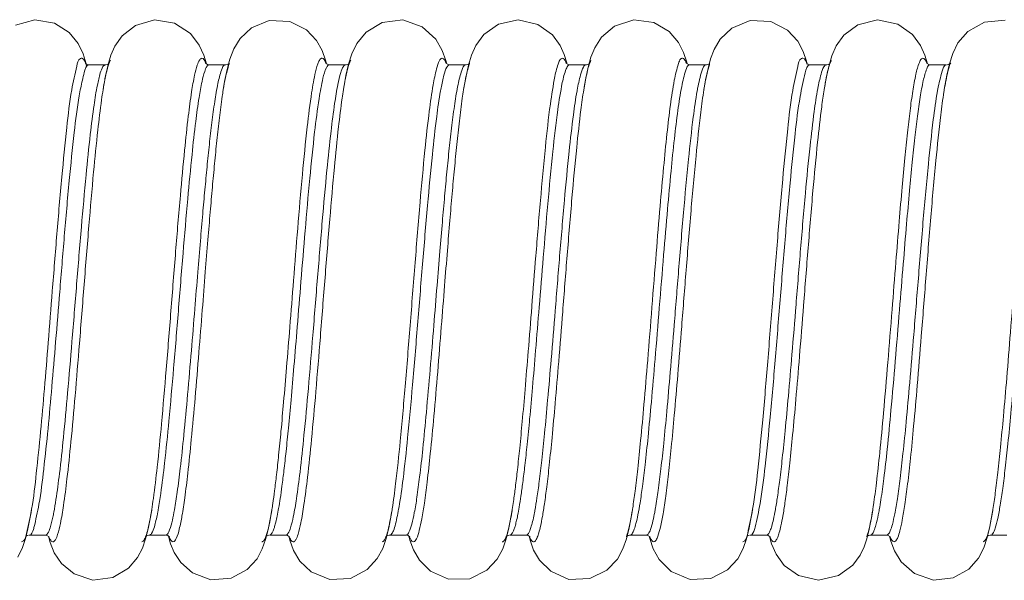
# Model space of a CAD drawing. Extents: x 304 to 981, y 502 to 726.
# Drawn here: x 586 to 635, y 607 to 635 of the extents above; entities that cross this region are included whole.
import ezdxf

# ---------------------------------------------------------------- set-up
doc = ezdxf.new("R2010")
doc.units = 0
doc.header["$MEASUREMENT"] = 0
doc.layers.get('0').update_dxf_attribs({"linetype": 'CONTINUOUS', "lineweight": 30})

msp = doc.modelspace()

# ---------------------------------------------------------------- linework, layer by layer
at = {"color": 7, "linetype": 'Continuous', "lineweight": 20}
for p, q in [((586.654, 635.113), (585.694, 634.839)), ((587.648, 634.939), (586.654, 635.113)), ((588.38, 634.47), (587.648, 634.939)), ((591.68, 634.831), (591.02, 634.315)), ((592.627, 635.112), (591.68, 634.831)), ((593.638, 634.943), (592.627, 635.112)), ((594.426, 634.427), (593.638, 634.943)), ((597.476, 634.708), (596.907, 634.182)), ((598.359, 635.076), (597.476, 634.708)), ((599.381, 635.031), (598.359, 635.076)), ((600.215, 634.609), (599.381, 635.031)), ((604.006, 634.978), (603.205, 634.498)), ((605.025, 635.102), (604.006, 634.978)), ((606, 634.758), (605.025, 635.102)), ((606.678, 634.141), (606, 634.758)), ((609.809, 634.896), (609.081, 634.38)), ((610.793, 635.117), (609.809, 634.896)), ((611.771, 634.883), (610.793, 635.117)), ((612.496, 634.356), (611.771, 634.883)), ((615.601, 634.787), (614.952, 634.238)), ((616.557, 635.106), (615.601, 634.787)), ((617.556, 634.975), (616.557, 635.106)), ((618.321, 634.522), (617.556, 634.975)), ((621.464, 634.7), (620.873, 634.139)), ((622.378, 635.08), (621.464, 634.7)), ((623.396, 635.027), (622.378, 635.08)), ((624.23, 634.597), (623.396, 635.027)), ((627.744, 634.865), (627.047, 634.345)), ((628.737, 635.117), (627.744, 634.865)), ((629.737, 634.9), (628.737, 635.117)), ((630.47, 634.383), (629.737, 634.9)), ((634.07, 635), (633.242, 634.53)), ((635.102, 635.092), (634.07, 635)), ((588.825, 633.925), (588.38, 634.47)), ((591.02, 634.315), (590.657, 633.798)), ((594.869, 633.849), (594.426, 634.427)), ((596.907, 634.182), (596.586, 633.655)), ((600.726, 634.077), (600.215, 634.609)), ((603.205, 634.498), (602.733, 633.932)), ((609.081, 634.38), (608.677, 633.836)), ((612.882, 633.825), (612.496, 634.356)), ((614.952, 634.238), (614.614, 633.714)), ((618.79, 633.981), (618.321, 634.522)), ((624.749, 634.043), (624.23, 634.597)), ((627.047, 634.345), (626.662, 633.809)), ((630.879, 633.831), (630.47, 634.383)), ((633.242, 634.53), (632.748, 633.957)), ((589.07, 633.412), (588.825, 633.925)), ((590.657, 633.798), (590.458, 633.342)), ((595.093, 633.349), (594.869, 633.849)), ((601.002, 633.581), (600.726, 634.077)), ((602.733, 633.932), (602.486, 633.417)), ((607.002, 633.581), (606.678, 634.141)), ((608.677, 633.836), (608.46, 633.347)), ((613.081, 633.383), (612.882, 633.825)), ((614.614, 633.714), (614.423, 633.24)), ((619.041, 633.486), (618.79, 633.981)), ((620.873, 634.139), (620.573, 633.628)), ((625.021, 633.536), (624.749, 634.043)), ((626.662, 633.809), (626.445, 633.305)), ((631.092, 633.352), (630.879, 633.831)), ((632.748, 633.957), (632.491, 633.432)), ((589.227, 632.912), (589.07, 633.412)), ((590.458, 633.342), (590.318, 632.884)), ((595.225, 632.914), (595.093, 633.349)), ((596.586, 633.655), (596.394, 633.149)), ((601.174, 633.103), (601.002, 633.581)), ((602.486, 633.417), (602.323, 632.902)), ((607.179, 633.086), (607.002, 633.581)), ((608.46, 633.347), (608.31, 632.853)), ((613.214, 632.964), (613.081, 633.383)), ((614.423, 633.24), (614.285, 632.75)), ((619.205, 632.996), (619.041, 633.486)), ((620.573, 633.628), (620.398, 633.163)), ((625.191, 633.046), (625.021, 633.536)), ((626.445, 633.305), (626.294, 632.787)), ((631.227, 632.912), (631.092, 633.352)), ((632.491, 633.432), (632.325, 632.91)), ((589.286, 632.879), (589.175, 632.942)), ((589.346, 632.868), (589.286, 632.879)), ((590.181, 632.867), (589.368, 632.867)), ((590.318, 632.884), (590.2, 632.368)), ((590.266, 632.879), (590.2, 632.867)), ((590.329, 632.918), (590.266, 632.879)), ((595.286, 632.879), (595.175, 632.942)), ((595.346, 632.868), (595.286, 632.879)), ((596.181, 632.867), (595.368, 632.867)), ((596.266, 632.879), (596.2, 632.867)), ((596.394, 633.149), (596.256, 632.628)), ((596.333, 632.92), (596.266, 632.879)), ((601.223, 632.914), (601.174, 633.103)), ((601.3, 632.875), (601.183, 632.934)), ((601.352, 632.867), (601.3, 632.875)), ((602.181, 632.867), (601.368, 632.867)), ((602.323, 632.902), (602.192, 632.329)), ((602.266, 632.879), (602.2, 632.867)), ((602.328, 632.917), (602.266, 632.879)), ((607.286, 632.879), (607.175, 632.942)), ((607.223, 632.915), (607.179, 633.086)), ((607.346, 632.868), (607.286, 632.879)), ((608.181, 632.867), (607.368, 632.867)), ((608.31, 632.853), (608.185, 632.296)), ((608.266, 632.879), (608.2, 632.867)), ((608.33, 632.919), (608.266, 632.879)), ((613.286, 632.879), (613.175, 632.942)), ((613.226, 632.913), (613.214, 632.964)), ((613.346, 632.868), (613.286, 632.879)), ((614.181, 632.867), (613.368, 632.867)), ((614.285, 632.75), (614.164, 632.189)), ((614.266, 632.879), (614.2, 632.867)), ((614.333, 632.92), (614.266, 632.879)), ((619.286, 632.879), (619.175, 632.942)), ((619.225, 632.914), (619.205, 632.996)), ((619.346, 632.868), (619.286, 632.879)), ((620.181, 632.867), (619.368, 632.867)), ((620.267, 632.674), (620.15, 632.11)), ((620.266, 632.879), (620.2, 632.867)), ((620.333, 632.92), (620.266, 632.879)), ((620.398, 633.163), (620.267, 632.674)), ((625.306, 632.874), (625.183, 632.934)), ((625.223, 632.914), (625.191, 633.046)), ((625.353, 632.867), (625.306, 632.874)), ((626.181, 632.867), (625.368, 632.867)), ((626.294, 632.787), (626.168, 632.205)), ((626.266, 632.879), (626.2, 632.867)), ((626.332, 632.92), (626.266, 632.879)), ((631.286, 632.879), (631.175, 632.942)), ((631.346, 632.868), (631.286, 632.879)), ((632.181, 632.867), (631.368, 632.867)), ((632.325, 632.91), (632.194, 632.339)), ((632.266, 632.879), (632.2, 632.867)), ((632.385, 632.952), (632.266, 632.879)), ((632.364, 632.913), (632.385, 632.952)), ((590.2, 632.368), (590.088, 631.76)), ((596.256, 632.628), (596.135, 632.031)), ((602.192, 632.329), (602.066, 631.622)), ((608.185, 632.296), (608.066, 631.622)), ((614.164, 632.189), (614.066, 631.62)), ((626.168, 632.205), (626.066, 631.62)), ((632.194, 632.339), (632.066, 631.623)), ((590.088, 631.76), (590.066, 631.623)), ((596.135, 632.031), (596.066, 631.622)), ((620.15, 632.11), (620.066, 631.621)), ((596.066, 631.62), (596.066, 631.622)), ((602.066, 631.622), (602.067, 631.627)), ((608.065, 631.619), (608.066, 631.622)), ((614.066, 631.62), (614.067, 631.631)), ((620.066, 631.62), (620.068, 631.633)), ((626.066, 631.62), (626.066, 631.626)), ((632.066, 631.623), (632.068, 631.633)), ((586.429, 610.264), (586.494, 610.648)), ((586.494, 610.648), (586.497, 610.673)), ((592.43, 610.265), (592.493, 610.646)), ((592.493, 610.643), (592.493, 610.646)), ((598.426, 610.247), (598.493, 610.647)), ((598.493, 610.647), (598.494, 610.649)), ((604.448, 610.37), (604.493, 610.645)), ((604.493, 610.645), (604.493, 610.645)), ((610.446, 610.361), (610.493, 610.645)), ((610.493, 610.645), (610.494, 610.648)), ((616.446, 610.362), (616.493, 610.645)), ((616.493, 610.645), (616.493, 610.646)), ((622.447, 610.365), (622.493, 610.646)), ((622.493, 610.646), (622.498, 610.674)), ((628.439, 610.318), (628.493, 610.644)), ((628.493, 610.644), (628.493, 610.647)), ((634.461, 610.448), (634.493, 610.648)), ((586.316, 609.689), (586.429, 610.264)), ((592.315, 609.684), (592.43, 610.265)), ((598.31, 609.661), (598.426, 610.247)), ((604.328, 609.744), (604.448, 610.37)), ((610.326, 609.732), (610.446, 610.361)), ((616.326, 609.733), (616.446, 610.362)), ((622.327, 609.738), (622.447, 610.365)), ((628.314, 609.679), (628.439, 610.318)), ((634.341, 609.804), (634.461, 610.448)), ((586.194, 609.198), (586.316, 609.689)), ((592.19, 609.185), (592.315, 609.684)), ((598.18, 609.151), (598.31, 609.661)), ((604.195, 609.201), (604.328, 609.744)), ((610.191, 609.187), (610.326, 609.732)), ((616.191, 609.189), (616.326, 609.733)), ((622.193, 609.196), (622.327, 609.738)), ((628.193, 609.197), (628.314, 609.679)), ((634.208, 609.251), (634.341, 609.804)), ((586.042, 608.749), (586.194, 609.198)), ((586.224, 609.319), (586.282, 609.355)), ((586.282, 609.355), (586.345, 609.367)), ((587.181, 609.367), (586.368, 609.367)), ((587.2, 609.367), (587.26, 609.357)), ((587.26, 609.357), (587.377, 609.291)), ((587.333, 609.316), (587.418, 609.01)), ((592.033, 608.728), (592.19, 609.185)), ((592.223, 609.318), (592.283, 609.355)), ((592.283, 609.355), (592.347, 609.366)), ((593.181, 609.367), (592.368, 609.367)), ((593.209, 609.366), (593.29, 609.347)), ((593.29, 609.347), (593.38, 609.288)), ((593.328, 609.322), (593.439, 608.946)), ((598.014, 608.682), (598.18, 609.151)), ((598.222, 609.317), (598.283, 609.355)), ((598.283, 609.355), (598.347, 609.366)), ((599.181, 609.367), (598.368, 609.367)), ((599.2, 609.367), (599.27, 609.354)), ((599.27, 609.354), (599.376, 609.292)), ((599.332, 609.318), (599.385, 609.115)), ((599.385, 609.115), (599.573, 608.606)), ((604.025, 608.707), (604.195, 609.201)), ((604.223, 609.318), (604.283, 609.355)), ((604.283, 609.355), (604.347, 609.366)), ((605.181, 609.367), (604.368, 609.367)), ((605.209, 609.366), (605.29, 609.347)), ((605.29, 609.347), (605.38, 609.288)), ((605.331, 609.32), (605.382, 609.124)), ((605.382, 609.124), (605.561, 608.632)), ((610.018, 608.69), (610.191, 609.187)), ((610.223, 609.317), (610.283, 609.355)), ((610.283, 609.355), (610.347, 609.366)), ((611.181, 609.367), (610.368, 609.367)), ((611.209, 609.366), (611.29, 609.347)), ((611.29, 609.347), (611.38, 609.288)), ((611.331, 609.32), (611.385, 609.114)), ((611.385, 609.114), (611.563, 608.629)), ((616.018, 608.692), (616.191, 609.189)), ((616.223, 609.317), (616.283, 609.355)), ((616.283, 609.355), (616.347, 609.366)), ((617.181, 609.367), (616.368, 609.367)), ((617.2, 609.367), (617.26, 609.357)), ((617.26, 609.357), (617.376, 609.291)), ((617.331, 609.317), (617.36, 609.2)), ((617.36, 609.2), (617.533, 608.697)), ((622.022, 608.701), (622.193, 609.196)), ((622.223, 609.318), (622.282, 609.355)), ((622.282, 609.355), (622.345, 609.367)), ((623.181, 609.367), (622.368, 609.367)), ((623.2, 609.367), (623.267, 609.355)), ((623.267, 609.355), (623.378, 609.29)), ((623.332, 609.317), (623.441, 608.94)), ((628.058, 608.789), (628.193, 609.197)), ((628.224, 609.318), (628.283, 609.355)), ((628.283, 609.355), (628.347, 609.366)), ((629.181, 609.367), (628.368, 609.367)), ((629.2, 609.367), (629.26, 609.357)), ((629.26, 609.357), (629.376, 609.291)), ((629.333, 609.316), (629.398, 609.072)), ((634.039, 608.741), (634.208, 609.251)), ((634.225, 609.319), (634.283, 609.355)), ((634.283, 609.355), (634.347, 609.366)), ((635.181, 609.367), (634.368, 609.367)), ((585.806, 608.278), (586.042, 608.749)), ((587.418, 609.01), (587.626, 608.496)), ((591.791, 608.254), (592.033, 608.728)), ((593.439, 608.946), (593.62, 608.506)), ((597.752, 608.195), (598.014, 608.682)), ((599.573, 608.606), (599.889, 608.075)), ((603.756, 608.201), (604.025, 608.707)), ((605.561, 608.632), (605.857, 608.118)), ((609.74, 608.179), (610.018, 608.69)), ((611.563, 608.629), (611.855, 608.12)), ((615.742, 608.181), (616.018, 608.692)), ((617.533, 608.697), (617.827, 608.159)), ((621.749, 608.191), (622.022, 608.701)), ((623.441, 608.94), (623.667, 608.416)), ((627.864, 608.377), (628.058, 608.789)), ((629.398, 609.072), (629.584, 608.583)), ((633.772, 608.225), (634.039, 608.741)), ((587.626, 608.496), (587.99, 607.952)), ((591.336, 607.725), (591.791, 608.254)), ((593.62, 608.506), (593.94, 608.011)), ((597.263, 607.662), (597.752, 608.195)), ((603.251, 607.653), (603.756, 608.201)), ((605.857, 608.118), (606.41, 607.571)), ((609.218, 607.627), (609.74, 608.179)), ((611.855, 608.12), (612.415, 607.568)), ((615.222, 607.63), (615.742, 608.181)), ((617.827, 608.159), (618.431, 607.557)), ((621.233, 607.639), (621.749, 608.191)), ((623.667, 608.416), (624.076, 607.859)), ((627.492, 607.873), (627.864, 608.377)), ((629.584, 608.583), (629.915, 608.041)), ((633.284, 607.68), (633.772, 608.225)), ((587.99, 607.952), (588.619, 607.437)), ((590.558, 607.26), (591.336, 607.725)), ((593.94, 608.011), (594.532, 607.49)), ((596.452, 607.224), (597.263, 607.662)), ((599.889, 608.075), (600.462, 607.535)), ((602.423, 607.215), (603.251, 607.653)), ((608.369, 607.199), (609.218, 607.627)), ((614.373, 607.2), (615.222, 607.63)), ((620.405, 607.21), (621.233, 607.639)), ((624.076, 607.859), (624.784, 607.35)), ((626.787, 607.358), (627.492, 607.873)), ((629.915, 608.041), (630.572, 607.465)), ((632.514, 607.245), (633.284, 607.68)), ((588.619, 607.437), (589.548, 607.129)), ((589.548, 607.129), (590.558, 607.26)), ((594.532, 607.49), (595.438, 607.144)), ((595.438, 607.144), (596.452, 607.224)), ((600.462, 607.535), (601.378, 607.154)), ((601.378, 607.154), (602.423, 607.215)), ((606.41, 607.571), (607.316, 607.167)), ((607.316, 607.167), (608.369, 607.199)), ((612.415, 607.568), (613.32, 607.166)), ((613.32, 607.166), (614.373, 607.2)), ((618.431, 607.557), (619.374, 607.155)), ((619.374, 607.155), (620.405, 607.21)), ((624.784, 607.35), (625.788, 607.117)), ((625.788, 607.117), (626.787, 607.358)), ((630.572, 607.465), (631.526, 607.132)), ((631.526, 607.132), (632.514, 607.245))]:
    msp.add_line(p, q, dxfattribs=at)
for points, start_tangent, end_tangent in [([(588.75, 632.794), (588.931, 633.178)], (0.222272, 0.974985), (0.905738, 0.423839)), ([(588.931, 633.178), (588.998, 633.191)], (0.905738, 0.423839), (0.999479, -0.032276)), ([(588.998, 633.191), (589.238, 632.805)], (0.999582, -0.028911), (0.225718, -0.974193)), ([(594.636, 632.343), (594.769, 632.852), (594.889, 633.116), (594.998, 633.191)], (0.217717, 0.976012), (0.999536, -0.030463)), ([(594.998, 633.191), (595.169, 632.992), (595.19, 632.938)], (0.999532, -0.030597), (0.355491, -0.93468)), ([(600.673, 632.51), (600.845, 633.041), (600.953, 633.181)], (0.211099, 0.977465), (0.894103, 0.447861)), ([(600.953, 633.181), (600.998, 633.191)], (0.894103, 0.447861), (0.999525, -0.030832)), ([(600.998, 633.191), (601.16, 633.013), (601.191, 632.938)], (0.999543, -0.030237), (0.369189, -0.929354)), ([(606.544, 631.864), (606.713, 632.666), (606.864, 633.076), (606.973, 633.188)], (0.178461, 0.983947), (0.964858, 0.262771)), ([(606.973, 633.188), (606.998, 633.191)], (0.964858, 0.262771), (0.99953, -0.03064)), ([(606.998, 633.191), (607.193, 632.935)], (0.999544, -0.030182), (0.307918, -0.951413)), ([(612.623, 632.284), (612.822, 632.992), (612.93, 633.169)], (0.189582, 0.981865), (0.805557, 0.592518)), ([(612.93, 633.169), (612.998, 633.191)], (0.805557, 0.592518), (0.999528, -0.030736)), ([(612.998, 633.191), (613.14, 633.054), (613.19, 632.945)], (0.99954, -0.030321), (0.386511, -0.922285)), ([(618.909, 633.156), (618.96, 633.186)], (0.733277, 0.67993), (0.958421, 0.285358)), ([(618.96, 633.186), (618.973, 633.189)], (0.958421, 0.285358), (0.985387, 0.170329)), ([(618.973, 633.189), (618.998, 633.191)], (0.985387, 0.170329), (0.999511, -0.031261)), ([(618.998, 633.191), (619.138, 633.057), (619.19, 632.946)], (0.999541, -0.030306), (0.386767, -0.922178)), ([(624.747, 632.785), (624.929, 633.177)], (0.217954, 0.975959), (0.901137, 0.433534)), ([(624.929, 633.177), (624.998, 633.191)], (0.901137, 0.433534), (0.999481, -0.032209)), ([(624.998, 633.191), (625.212, 632.883)], (0.999509, -0.031334), (0.274159, -0.961684)), ([(630.646, 632.393), (630.819, 632.984), (630.927, 633.167)], (0.208608, 0.977999), (0.79378, 0.608204)), ([(630.927, 633.167), (630.986, 633.191)], (0.79378, 0.608204), (0.997164, 0.075255)), ([(630.986, 633.191), (630.998, 633.191)], (0.997164, 0.075255), (0.999551, -0.029951)), ([(630.998, 633.191), (631.12, 633.088), (631.192, 632.946)], (0.999538, -0.03041), (0.374219, -0.92734)), ([(586.498, 610.673), (586.732, 612.463), (586.945, 614.54), (587.137, 616.684), (587.327, 618.995), (587.531, 621.567), (587.76, 624.417), (588.006, 627.268), (588.255, 629.735), (588.502, 631.615), (588.75, 632.794)], (0.171824, 0.985128), (0.222272, 0.974985)), ([(589.12, 632.473), (589.368, 632.867)], (0.228339, 0.973582), (1, -0.000988)), ([(589.928, 632.456), (590.061, 632.774)], (0.27148, 0.962444), (0.556782, 0.830659)), ([(590.061, 632.774), (590.181, 632.867)], (0.556782, 0.830659), (1, 0.00009)), ([(590.161, 632.162), (590.303, 632.765), (590.363, 632.952)], (0.198168, 0.980168), (0.373394, 0.927673)), ([(590.363, 632.952), (590.436, 633.096)], (0.373394, 0.927673), (0.533476, 0.845815)), ([(595.139, 632.531), (595.259, 632.791), (595.27, 632.804)], (0.299012, 0.954249), (0.627277, 0.778796)), ([(595.27, 632.804), (595.368, 632.867)], (0.627277, 0.778796), (1, 0.000039)), ([(595.977, 632.601), (596.181, 632.867)], (0.314674, 0.9492), (1, 0.000039)), ([(596.174, 632.226), (596.353, 632.915), (596.354, 632.919)], (0.203027, 0.979173), (0.296353, 0.955078)), ([(596.354, 632.919), (596.364, 632.95)], (0.296353, 0.955078), (0.304973, 0.952361)), ([(601.044, 632.195), (601.215, 632.717)], (0.217429, 0.976076), (0.44709, 0.894489)), ([(601.215, 632.717), (601.287, 632.828)], (0.44709, 0.894489), (0.69768, 0.71641)), ([(601.287, 632.828), (601.368, 632.867)], (0.69768, 0.71641), (1, -0.000171)), ([(601.933, 632.473), (602.063, 632.778)], (0.276865, 0.960909), (0.565288, 0.824893)), ([(602.063, 632.778), (602.181, 632.867)], (0.565288, 0.824893), (1, 0.000099)), ([(602.167, 632.193), (602.308, 632.782), (602.363, 632.952)], (0.20079, 0.979634), (0.369337, 0.929296)), ([(602.363, 632.952), (602.439, 633.099)], (0.369337, 0.929296), (0.541952, 0.840409)), ([(607.083, 632.348), (607.234, 632.751)], (0.242921, 0.970046), (0.506782, 0.862074)), ([(607.193, 632.935), (607.196, 632.925)], (0.307918, -0.951413), (0.306144, -0.951985)), ([(607.234, 632.751), (607.279, 632.817)], (0.506782, 0.862074), (0.649461, 0.760395)), ([(607.279, 632.817), (607.368, 632.867)], (0.649461, 0.760395), (1, -0.000062)), ([(607.972, 632.586), (608.181, 632.867)], (0.302736, 0.953075), (1, -0.000015)), ([(608.163, 632.175), (608.347, 632.9)], (0.19993, 0.97981), (0.284232, 0.958756)), ([(608.347, 632.9), (608.353, 632.918)], (0.284232, 0.958756), (0.287014, 0.957926)), ([(608.353, 632.918), (608.365, 632.958)], (0.287014, 0.957926), (0.302489, 0.953153)), ([(613.192, 632.669), (613.298, 632.842)], (0.381943, 0.924186), (0.788801, 0.614648)), ([(613.298, 632.842), (613.368, 632.867)], (0.788801, 0.614648), (1, -0.000116)), ([(613.9, 632.361), (614.048, 632.753)], (0.246291, 0.969196), (0.51109, 0.859527)), ([(614.048, 632.753), (614.181, 632.867)], (0.51109, 0.859527), (1, -0.000086)), ([(614.118, 631.932), (614.275, 632.666), (614.353, 632.925)], (0.180816, 0.983517), (0.364904, 0.931045)), ([(614.353, 632.925), (614.365, 632.953)], (0.364904, 0.931045), (0.387354, 0.921931)), ([(614.365, 632.953), (614.423, 633.074)], (0.387354, 0.921931), (0.488019, 0.872833)), ([(618.584, 632.089), (618.794, 632.923), (618.909, 633.156)], (0.184961, 0.982746), (0.733277, 0.67993)), ([(619.164, 632.601), (619.317, 632.856)], (0.313717, 0.949516), (0.91045, 0.41362)), ([(619.317, 632.856), (619.368, 632.867)], (0.91045, 0.41362), (1, -0.000413)), ([(619.96, 632.553), (620.181, 632.867)], (0.277366, 0.960764), (1, -0.000049)), ([(620.128, 631.989), (620.335, 632.865)], (0.189553, 0.981871), (0.25933, 0.965789)), ([(620.335, 632.865), (620.349, 632.916)], (0.25933, 0.965789), (0.270286, 0.96278)), ([(622.497, 610.674), (622.749, 612.613), (623, 615.127), (623.25, 618.052), (623.499, 621.161), (623.746, 624.244), (623.996, 627.157), (624.246, 629.662), (624.497, 631.582), (624.747, 632.785)], (0.174085, 0.984731), (0.217954, 0.975959)), ([(625.118, 632.465), (625.368, 632.867)], (0.224038, 0.97458), (1, -0.00095)), ([(625.909, 632.393), (626.052, 632.76)], (0.25362, 0.967304), (0.525471, 0.850811)), ([(626.052, 632.76), (626.181, 632.867)], (0.525471, 0.850811), (1, -0.000102)), ([(626.131, 632.004), (626.284, 632.699), (626.352, 632.922)], (0.185787, 0.98259), (0.358574, 0.933501)), ([(626.352, 632.922), (626.364, 632.953)], (0.358574, 0.933501), (0.384549, 0.923104)), ([(626.364, 632.953), (626.428, 633.081)], (0.384549, 0.923104), (0.502294, 0.864697)), ([(631.189, 632.661), (631.3, 632.844)], (0.372258, 0.928129), (0.804676, 0.593714)), ([(631.3, 632.844), (631.368, 632.867)], (0.804676, 0.593714), (1, 0.000329)), ([(631.956, 632.541), (632.181, 632.867)], (0.269332, 0.963047), (1, 0.000028)), ([(632.129, 631.989), (632.331, 632.853)], (0.192213, 0.981353), (0.251516, 0.967853)), ([(632.331, 632.853), (632.348, 632.916)], (0.251516, 0.967853), (0.265943, 0.963989)), ([(588.947, 631.706), (589.12, 632.473)], (0.203844, 0.979003), (0.228339, 0.973582)), ([(589.78, 631.845), (589.928, 632.456)], (0.202356, 0.979312), (0.27148, 0.962444)), ([(592.576, 611.207), (592.767, 612.771), (592.982, 614.932), (593.217, 617.642), (593.453, 620.58), (593.689, 623.548), (593.923, 626.343), (594.134, 628.604), (594.321, 630.303), (594.487, 631.52), (594.636, 632.343)], (0.134575, 0.990903), (0.217717, 0.976012)), ([(595.006, 632.032), (595.139, 632.531)], (0.22117, 0.975235), (0.299012, 0.954249)), ([(595.798, 631.936), (595.977, 632.601)], (0.206139, 0.978523), (0.314674, 0.9492)), ([(596.065, 631.622), (596.174, 632.226)], (0.156457, 0.987685), (0.203027, 0.979173)), ([(598.494, 610.649), (598.539, 610.946), (598.627, 611.588), (598.724, 612.388), (598.831, 613.372), (598.948, 614.571), (599.079, 616.018), (599.225, 617.743), (599.389, 619.768), (599.573, 622.093), (599.783, 624.691), (600.017, 627.387), (600.258, 629.763), (600.479, 631.47), (600.673, 632.51)], (0.156802, 0.98763), (0.211099, 0.977465)), ([(600.85, 631.178), (601.044, 632.195)], (0.161071, 0.986943), (0.217429, 0.976076)), ([(601.788, 631.887), (601.933, 632.473)], (0.206153, 0.97852), (0.276865, 0.960909)), ([(602.164, 632.175), (602.167, 632.193)], (0.199113, 0.979976), (0.20079, 0.979634)), ([(606.941, 631.707), (607.083, 632.348)], (0.191657, 0.981462), (0.242921, 0.970046)), ([(607.788, 631.886), (607.972, 632.586)], (0.202876, 0.979204), (0.302736, 0.953075)), ([(610.649, 611.763), (610.752, 612.639), (610.866, 613.723), (610.993, 615.048), (611.134, 616.649), (611.291, 618.557), (611.469, 620.786), (611.671, 623.322), (611.901, 626.088), (612.15, 628.758), (612.397, 630.899), (612.623, 632.284)], (0.124114, 0.992268), (0.189582, 0.981865)), ([(612.993, 631.973), (613.192, 632.669)], (0.195042, 0.980795), (0.381943, 0.924186)), ([(613.734, 631.603), (613.9, 632.361)], (0.183965, 0.982933), (0.246291, 0.969196)), ([(618.955, 631.783), (619.164, 632.601)], (0.189358, 0.981908), (0.313717, 0.949516)), ([(619.746, 631.669), (619.751, 631.695), (619.96, 632.553)], (0.188179, 0.982135), (0.277366, 0.960764)), ([(624.867, 631.287), (625.118, 632.465)], (0.174799, 0.984604), (0.224038, 0.97458)), ([(625.75, 631.691), (625.909, 632.393)], (0.190177, 0.98175), (0.25362, 0.967304)), ([(628.529, 610.878), (628.676, 611.982), (628.843, 613.493), (629.032, 615.489), (629.246, 617.998), (629.457, 620.635), (629.646, 623.01), (629.812, 625.047), (629.96, 626.76), (630.096, 628.215), (630.225, 629.471), (630.354, 630.569), (630.491, 631.547), (630.646, 632.393)], (0.148087, 0.988974), (0.208608, 0.977999)), ([(631.017, 632.08), (631.189, 632.661)], (0.213804, 0.976877), (0.372258, 0.928129)), ([(631.742, 631.647), (631.956, 632.541)], (0.188413, 0.98209), (0.269332, 0.963047)), ([(588.872, 631.319), (588.947, 631.706)], (0.175542, 0.984472), (0.203844, 0.979003)), ([(589.614, 630.856), (589.78, 631.845)], (0.140879, 0.990027), (0.202356, 0.979312)), ([(590.065, 631.624), (590.12, 631.951)], (0.157311, 0.987549), (0.179909, 0.983683)), ([(590.12, 631.951), (590.155, 632.132)], (0.179909, 0.983683), (0.195416, 0.980721)), ([(590.155, 632.132), (590.161, 632.162)], (0.195416, 0.980721), (0.198168, 0.980168)), ([(594.857, 631.226), (595.006, 632.032)], (0.154631, 0.987972), (0.22117, 0.975235)), ([(595.64, 631.028), (595.798, 631.936)], (0.149307, 0.988791), (0.206139, 0.978523)), ([(601.627, 630.941), (601.788, 631.887)], (0.14366, 0.989627), (0.206153, 0.97852)), ([(602.065, 631.627), (602.164, 632.175)], (0.156708, 0.987645), (0.199113, 0.979976)), ([(604.501, 610.689), (604.672, 611.946), (604.899, 614.06), (605.146, 616.793), (605.395, 619.85), (605.644, 622.986), (605.893, 626.002), (606.134, 628.606), (606.352, 630.554), (606.544, 631.864)], (0.159127, 0.987258), (0.178461, 0.983947)), ([(606.914, 631.563), (606.941, 631.707)], (0.1815, 0.983391), (0.191657, 0.981462)), ([(607.625, 630.933), (607.788, 631.886)], (0.145558, 0.98935), (0.202876, 0.979204)), ([(608.065, 631.622), (608.163, 632.175)], (0.156408, 0.987693), (0.19993, 0.97981)), ([(610.926, 611.314), (611.019, 611.996), (611.123, 612.847), (611.237, 613.899), (611.363, 615.186), (611.504, 616.743), (611.662, 618.598), (611.84, 620.766), (612.041, 623.235), (612.271, 625.928), (612.52, 628.531), (612.768, 630.62), (612.993, 631.973)], (0.145804, 0.989314), (0.195042, 0.980795)), ([(614.066, 631.631), (614.109, 631.882)], (0.161926, 0.986803), (0.177489, 0.984123)), ([(614.109, 631.882), (614.118, 631.932)], (0.177489, 0.984123), (0.180816, 0.983517)), ([(616.625, 611.57), (616.757, 612.679), (616.904, 614.106), (617.069, 615.903), (617.255, 618.111), (617.467, 620.751), (617.682, 623.459), (617.876, 625.805), (618.051, 627.749), (618.219, 629.415), (618.393, 630.865), (618.584, 632.089)], (0.128128, 0.991758), (0.184961, 0.982746)), ([(616.995, 611.808), (617.127, 612.885), (617.274, 614.271), (617.439, 616.017), (617.626, 618.164), (617.837, 620.732), (618.052, 623.368), (618.247, 625.653), (618.421, 627.547), (618.589, 629.171), (618.763, 630.587), (618.955, 631.783)], (0.132002, 0.991249), (0.189358, 0.981908)), ([(620.065, 631.633), (620.126, 631.977), (620.128, 631.989)], (0.161951, 0.986799), (0.189553, 0.981871)), ([(625.568, 630.526), (625.748, 631.681), (625.75, 631.691)], (0.131612, 0.991301), (0.190177, 0.98175)), ([(626.065, 631.626), (626.124, 631.963)], (0.160486, 0.987038), (0.182768, 0.983156)), ([(626.124, 631.963), (626.131, 632.004)], (0.182768, 0.983156), (0.185787, 0.98259)), ([(630.862, 631.253), (631.017, 632.08)], (0.160523, 0.987032), (0.213804, 0.976877)), ([(632.065, 631.633), (632.117, 631.928)], (0.163658, 0.986517), (0.186595, 0.982437)), ([(632.117, 631.928), (632.129, 631.989)], (0.186595, 0.982437), (0.192213, 0.981353)), ([(634.611, 611.468), (634.738, 612.51), (634.87, 613.764), (635.017, 615.317), (635.182, 617.222), (635.367, 619.5), (635.577, 622.147), (635.809, 625.011), (636.047, 627.712), (636.285, 629.999), (636.52, 631.726)], (0.130978, 0.991385), (0.173956, 0.984754)), ([(586.864, 610.914), (587.103, 612.675), (587.316, 614.692), (587.507, 616.776), (587.697, 619.024), (587.901, 621.526), (588.13, 624.3), (588.376, 627.078), (588.625, 629.484), (588.872, 631.319)], (0.175209, 0.984531), (0.175542, 0.984472)), ([(589.989, 631.111), (590.065, 631.623)], (0.136847, 0.990592), (0.157272, 0.987555)), ([(592.946, 611.456), (593.137, 612.975), (593.352, 615.073), (593.587, 617.707), (593.823, 620.566), (594.059, 623.455), (594.293, 626.177), (594.505, 628.381), (594.691, 630.038), (594.857, 631.226)], (0.138473, 0.990366), (0.154631, 0.987972)), ([(594.005, 610.335), (594.143, 611.232), (594.296, 612.466), (594.471, 614.148), (594.661, 616.236), (594.849, 618.491), (595.02, 620.63), (595.17, 622.518), (595.299, 624.13), (595.414, 625.508), (595.522, 626.75), (595.631, 627.93), (595.746, 629.084), (595.873, 630.215), (596.015, 631.289)], (0.176249, 0.984346), (0.143905, 0.989592)), ([(596.015, 631.289), (596.065, 631.62)], (0.143905, 0.989592), (0.156383, 0.987697)), ([(602.002, 631.199), (602.065, 631.622)], (0.139522, 0.990219), (0.156412, 0.987692)), ([(604.842, 610.783), (605.042, 612.173), (605.27, 614.226), (605.516, 616.882), (605.765, 619.855), (606.014, 622.908), (606.264, 625.845), (606.505, 628.383), (606.723, 630.283), (606.914, 631.563)], (0.174775, 0.984608), (0.1815, 0.983391)), ([(608.001, 631.19), (608.064, 631.619)], (0.140272, 0.990113), (0.156287, 0.987712)), ([(611.604, 610.502), (611.623, 610.605), (611.726, 611.23), (611.84, 612.052), (611.965, 613.112), (612.105, 614.453), (612.262, 616.119), (612.437, 618.15), (612.637, 620.575), (612.861, 623.319), (613.1, 626.105), (613.334, 628.542), (613.547, 630.371), (613.727, 631.564)], (0.185904, 0.982568), (0.181139, 0.983458)), ([(613.727, 631.564), (613.734, 631.603)], (0.181139, 0.983458), (0.183965, 0.982933)), ([(613.922, 630.611), (614.064, 631.62)], (0.124434, 0.992228), (0.161327, 0.986901)), ([(617.607, 610.512), (617.646, 610.735), (617.781, 611.608), (617.917, 612.685), (618.056, 613.967), (618.21, 615.55), (618.383, 617.508), (618.579, 619.865), (618.802, 622.603), (619.045, 625.489), (619.293, 628.146), (619.532, 630.254), (619.726, 631.561)], (0.18271, 0.983167), (0.179448, 0.983767)), ([(619.726, 631.561), (619.746, 631.669)], (0.179448, 0.983767), (0.188179, 0.982135)), ([(619.907, 630.49), (620.063, 631.621)], (0.121621, 0.992577), (0.161188, 0.986924)), ([(622.869, 610.947), (623.12, 612.821), (623.37, 615.263), (623.621, 618.107), (623.869, 621.131), (624.116, 624.132), (624.366, 626.97), (624.617, 629.413), (624.867, 631.287)], (0.174735, 0.984616), (0.174799, 0.984604)), ([(624.108, 610.985), (624.224, 611.851), (624.351, 612.968), (624.494, 614.384), (624.653, 616.145), (624.833, 618.29), (625.037, 620.849), (625.266, 623.715), (625.507, 626.58), (625.738, 629.004), (625.943, 630.771), (626.064, 631.62)], (0.143719, 0.989619), (0.160168, 0.98709)), ([(628.899, 611.138), (629.047, 612.209), (629.213, 613.675), (629.403, 615.615), (629.616, 618.054), (629.828, 620.62), (630.016, 622.931), (630.182, 624.914), (630.33, 626.584), (630.466, 628.002), (630.596, 629.227), (630.725, 630.297), (630.862, 631.253)], (0.152652, 0.98828), (0.160523, 0.987032)), ([(629.591, 610.433), (629.72, 611.19), (629.858, 612.197), (630.002, 613.452), (630.16, 615.02), (630.338, 616.985), (630.54, 619.39), (630.77, 622.207), (631.017, 625.169), (631.27, 627.912), (631.516, 630.127), (631.725, 631.556)], (0.189248, 0.981929), (0.180857, 0.983509)), ([(630.095, 610.897), (630.233, 611.929), (630.378, 613.216), (630.535, 614.825), (630.713, 616.842), (630.915, 619.313), (631.145, 622.208), (631.392, 625.254), (631.645, 628.078), (631.891, 630.36), (632.045, 631.51)], (0.147342, 0.989086), (0.155969, 0.987762)), ([(631.725, 631.556), (631.742, 631.647)], (0.180857, 0.983509), (0.188413, 0.98209)), ([(632.045, 631.51), (632.063, 631.623)], (0.155969, 0.987762), (0.162977, 0.98663)), ([(634.982, 611.71), (635.108, 612.721), (635.241, 613.939), (635.387, 615.447), (635.552, 617.3), (635.738, 619.515), (635.947, 622.091), (636.179, 624.88), (636.418, 627.511), (636.655, 629.742), (636.893, 631.441)], (0.134991, 0.990847), (0.17854, 0.983933)), ([(587.609, 610.519), (587.713, 611.145), (587.888, 612.444), (588.084, 614.242), (588.294, 616.485), (588.511, 619.037), (588.745, 621.904), (588.983, 624.766), (589.216, 627.362), (589.428, 629.395), (589.614, 630.856)], (0.187277, 0.982307), (0.140879, 0.990027)), ([(588.089, 610.852), (588.263, 612.182), (588.459, 614.026), (588.669, 616.329), (588.886, 618.95), (589.12, 621.896), (589.358, 624.84), (589.591, 627.511), (589.803, 629.605), (589.989, 631.111)], (0.145246, 0.989396), (0.136847, 0.990592)), ([(593.603, 610.499), (593.63, 610.641), (593.768, 611.516), (593.921, 612.721), (594.096, 614.36), (594.286, 616.395), (594.474, 618.59), (594.645, 620.672), (594.794, 622.509), (594.924, 624.076), (595.039, 625.416), (595.147, 626.622), (595.256, 627.769), (595.371, 628.889), (595.498, 629.987), (595.64, 631.028)], (0.189764, 0.98183), (0.149307, 0.988791)), ([(598.997, 611.827), (599.094, 612.603), (599.201, 613.558), (599.319, 614.723), (599.449, 616.129), (599.595, 617.806), (599.759, 619.776), (599.943, 622.038), (600.153, 624.568), (600.387, 627.194), (600.628, 629.511), (600.85, 631.178)], (0.131575, 0.991306), (0.161071, 0.986943)), ([(599.422, 609.739), (599.563, 610.294), (599.72, 611.192), (599.897, 612.521), (600.096, 614.363), (600.313, 616.694), (600.537, 619.354), (600.773, 622.244), (601.009, 625.071), (601.239, 627.6), (601.445, 629.543), (601.627, 630.941)], (0.284568, 0.958656), (0.14366, 0.989627)), ([(600.096, 610.899), (600.273, 612.261), (600.472, 614.151), (600.688, 616.543), (600.912, 619.276), (601.148, 622.246), (601.384, 625.154), (601.614, 627.757), (601.82, 629.758), (602.002, 631.199)], (0.143536, 0.989645), (0.139522, 0.990219)), ([(605.602, 610.493), (605.604, 610.501), (605.731, 611.263), (605.869, 612.287), (606.027, 613.681), (606.205, 615.504), (606.395, 617.654), (606.578, 619.846), (606.74, 621.84), (606.88, 623.552), (607.004, 625.012), (607.118, 626.307), (607.231, 627.518), (607.35, 628.693), (607.48, 629.842), (607.625, 630.933)], (0.190562, 0.981675), (0.145558, 0.98935)), ([(606.106, 610.973), (606.244, 612.021), (606.402, 613.451), (606.581, 615.322), (606.771, 617.529), (606.953, 619.781), (607.115, 621.831), (607.256, 623.591), (607.379, 625.093), (607.493, 626.425), (607.607, 627.672), (607.725, 628.881), (607.855, 630.065), (608.001, 631.19)], (0.142585, 0.989783), (0.140272, 0.990113)), ([(611.999, 610.299), (612.101, 610.938), (612.215, 611.78), (612.341, 612.867), (612.48, 614.243), (612.637, 615.953), (612.813, 618.039), (613.012, 620.53), (613.236, 623.352), (613.475, 626.217), (613.71, 628.726), (613.922, 630.611)], (0.174923, 0.984582), (0.124434, 0.992228)), ([(618.022, 610.431), (618.156, 611.326), (618.292, 612.43), (618.432, 613.745), (618.585, 615.369), (618.758, 617.38), (618.954, 619.801), (619.177, 622.615), (619.42, 625.584), (619.669, 628.319), (619.907, 630.49)], (0.164391, 0.986395), (0.121621, 0.992577)), ([(623.534, 610.161), (623.629, 610.635), (623.733, 611.276), (623.848, 612.121), (623.976, 613.211), (624.119, 614.591), (624.278, 616.306), (624.458, 618.394), (624.662, 620.885), (624.89, 623.673), (625.132, 626.457), (625.363, 628.811), (625.568, 630.526)], (0.219491, 0.975615), (0.131612, 0.991301)), ([(598.829, 610.71), (598.909, 611.204), (598.997, 611.827)], (0.172413, 0.985025), (0.131575, 0.991306)), ([(610.494, 610.648), (610.556, 611.06), (610.649, 611.763)], (0.156851, 0.987622), (0.124114, 0.992268)), ([(616.493, 610.646), (616.506, 610.726), (616.625, 611.57)], (0.156553, 0.98767), (0.128128, 0.991758)), ([(616.876, 610.99), (616.995, 611.808)], (0.158044, 0.987432), (0.132002, 0.991249)), ([(634.857, 610.87), (634.982, 611.71)], (0.161465, 0.986878), (0.134991, 0.990847)), ([(592.495, 610.646), (592.576, 611.207)], (0.156234, 0.98772), (0.134575, 0.990903)), ([(592.819, 610.643), (592.946, 611.456)], (0.180143, 0.98364), (0.138473, 0.990366)), ([(610.841, 610.777), (610.926, 611.314)], (0.168604, 0.985684), (0.145804, 0.989314)), ([(628.819, 610.656), (628.899, 611.138)], (0.175894, 0.984409), (0.152652, 0.98828)), ([(634.493, 610.648), (634.611, 611.468)], (0.155122, 0.987895), (0.130978, 0.991385)), ([(586.246, 609.456), (586.494, 610.648)], (0.211899, 0.977292), (0.173776, 0.984785)), ([(586.616, 609.761), (586.864, 610.914)], (0.228431, 0.97356), (0.175209, 0.984531)), ([(587.933, 609.957), (588.089, 610.852)], (0.210286, 0.97764), (0.145246, 0.989396)), ([(592.414, 610.18), (592.494, 610.643)], (0.189245, 0.98193), (0.156416, 0.987691)), ([(592.626, 609.792), (592.777, 610.428), (592.809, 610.591)], (0.266984, 0.963701), (0.184461, 0.98284)), ([(592.809, 610.591), (592.819, 610.643)], (0.184461, 0.98284), (0.180143, 0.98364)), ([(598.459, 610.437), (598.493, 610.647)], (0.167171, 0.985928), (0.15689, 0.987616)), ([(598.69, 610.028), (598.756, 610.324), (598.829, 610.71)], (0.238688, 0.971096), (0.172413, 0.985025)), ([(599.938, 609.981), (600.096, 610.899)], (0.207863, 0.978158), (0.143536, 0.989645)), ([(604.471, 610.512), (604.494, 610.645)], (0.1686, 0.985685), (0.16141, 0.986887)), ([(604.494, 610.645), (604.501, 610.689)], (0.161387, 0.986891), (0.159127, 0.987258)), ([(604.665, 609.93), (604.842, 610.783)], (0.234444, 0.97213), (0.174775, 0.984608)), ([(605.979, 610.192), (606.106, 610.973)], (0.18632, 0.982489), (0.142585, 0.989783)), ([(610.471, 610.506), (610.493, 610.645)], (0.163493, 0.986544), (0.157007, 0.987598)), ([(610.695, 610.047), (610.764, 610.362), (610.841, 610.777)], (0.235571, 0.971857), (0.168604, 0.985684)), ([(616.398, 610.101), (616.493, 610.645)], (0.189846, 0.981814), (0.15663, 0.987657)), ([(616.671, 609.954), (616.769, 610.385), (616.876, 610.99)], (0.250445, 0.968131), (0.158044, 0.987432)), ([(622.248, 609.464), (622.493, 610.646)], (0.20787, 0.978156), (0.176254, 0.984345)), ([(622.619, 609.769), (622.869, 610.947)], (0.224289, 0.974523), (0.174735, 0.984616)), ([(624.004, 610.329), (624.108, 610.985)], (0.173011, 0.98492), (0.143719, 0.989619)), ([(628.397, 610.097), (628.493, 610.644)], (0.187788, 0.98221), (0.157436, 0.987529)), ([(628.493, 610.648), (628.529, 610.878)], (0.157276, 0.987555), (0.148087, 0.988974)), ([(628.65, 609.875), (628.768, 610.381), (628.819, 610.656)], (0.274219, 0.961667), (0.175894, 0.984409)), ([(629.966, 610.123), (630.095, 610.897)], (0.184943, 0.982749), (0.147342, 0.989086)), ([(634.36, 609.911), (634.486, 610.602), (634.492, 610.641)], (0.213486, 0.976946), (0.155355, 0.987859)), ([(634.73, 610.201), (634.857, 610.87)], (0.22085, 0.975308), (0.161465, 0.986878)), ([(587.419, 609.73), (587.558, 610.271), (587.609, 610.519)], (0.288167, 0.95758), (0.187277, 0.982307)), ([(592.256, 609.488), (592.402, 610.121)], (0.26043, 0.965493), (0.194351, 0.980932)), ([(592.402, 610.121), (592.407, 610.146)], (0.194351, 0.980932), (0.192204, 0.981355)), ([(592.407, 610.146), (592.414, 610.18)], (0.192204, 0.981355), (0.189245, 0.98193)), ([(593.493, 609.988), (593.603, 610.499)], (0.235505, 0.971873), (0.189764, 0.98183)), ([(593.868, 609.669), (594.005, 610.335)], (0.229651, 0.973273), (0.176249, 0.984346)), ([(598.32, 609.731), (598.386, 610.038), (598.459, 610.437)], (0.231128, 0.972923), (0.167171, 0.985928)), ([(604.295, 609.631), (604.471, 610.512)], (0.229782, 0.973242), (0.1686, 0.985685)), ([(605.476, 609.922), (605.602, 610.493)], (0.246473, 0.96915), (0.190562, 0.981675)), ([(605.851, 609.601), (605.979, 610.192)], (0.240349, 0.970687), (0.18632, 0.982489)), ([(610.324, 609.751), (610.394, 610.077), (610.471, 610.506)], (0.228122, 0.973633), (0.163493, 0.986544)), ([(611.446, 609.815), (611.53, 610.143)], (0.283875, 0.958861), (0.221822, 0.975087)), ([(611.53, 610.143), (611.604, 610.502)], (0.221822, 0.975087), (0.185904, 0.982568)), ([(611.821, 609.491), (611.905, 609.826), (611.999, 610.299)], (0.278875, 0.960328), (0.174923, 0.984582)), ([(616.301, 609.656), (616.398, 610.101)], (0.242393, 0.970178), (0.189846, 0.981814)), ([(617.393, 609.656), (617.516, 610.084)], (0.321029, 0.94707), (0.236458, 0.971642)), ([(617.516, 610.084), (617.607, 610.512)], (0.236458, 0.971642), (0.18271, 0.983167)), ([(617.892, 609.766), (618.022, 610.431)], (0.232795, 0.972526), (0.164391, 0.986395)), ([(623.449, 609.825), (623.534, 610.161)], (0.281016, 0.959703), (0.219491, 0.975615)), ([(623.824, 609.502), (623.909, 609.845), (624.004, 610.329)], (0.276027, 0.96115), (0.173011, 0.98492)), ([(628.28, 609.574), (628.397, 610.097)], (0.26538, 0.964144), (0.187788, 0.98221)), ([(629.472, 609.909), (629.591, 610.433)], (0.266678, 0.963786), (0.189248, 0.981929)), ([(629.848, 609.588), (629.966, 610.123)], (0.262685, 0.964882), (0.184943, 0.982749)), ([(634.603, 609.721), (634.73, 610.201)], (0.29261, 0.956232), (0.22085, 0.975308)), ([(586.368, 609.367), (586.591, 609.659)], (0.999998, 0.00178), (0.254174, 0.967159)), ([(586.591, 609.659), (586.616, 609.761)], (0.254174, 0.967159), (0.228431, 0.97356)), ([(587.294, 609.449), (587.419, 609.73)], (0.582926, 0.812525), (0.288167, 0.95758)), ([(587.794, 609.405), (587.933, 609.957)], (0.280575, 0.959832), (0.210286, 0.97764)), ([(592.49, 609.463), (592.626, 609.792)], (0.548724, 0.836004), (0.266984, 0.963701)), ([(593.343, 609.536), (593.493, 609.988)], (0.418245, 0.908334), (0.235505, 0.971873)), ([(593.556, 609.039), (593.718, 609.208), (593.868, 609.669)], (0.99954, -0.030312), (0.229651, 0.973273)), ([(598.192, 609.297), (598.204, 609.331), (598.259, 609.5), (598.32, 609.731)], (0.360884, 0.932611), (0.231128, 0.972923)), ([(598.525, 609.526), (598.575, 609.641), (598.63, 609.804)], (0.444289, 0.895884), (0.287809, 0.957688)), ([(598.63, 609.804), (598.69, 610.028)], (0.287809, 0.957688), (0.238688, 0.971096)), ([(599.296, 609.451), (599.422, 609.739)], (0.577313, 0.816523), (0.284568, 0.958656)), ([(599.797, 609.415), (599.938, 609.981)], (0.276998, 0.96087), (0.207863, 0.978158)), ([(604.202, 609.316), (604.295, 609.631)], (0.367819, 0.929897), (0.229782, 0.973242)), ([(604.508, 609.493), (604.557, 609.59)], (0.487252, 0.873261), (0.410326, 0.911939)), ([(604.557, 609.59), (604.665, 609.93)], (0.410326, 0.911939), (0.234444, 0.97213)), ([(605.334, 609.518), (605.476, 609.922)], (0.443923, 0.896065), (0.246473, 0.96915)), ([(605.556, 609.039), (605.71, 609.19), (605.851, 609.601)], (0.999535, -0.030481), (0.240349, 0.970687)), ([(610.192, 609.297), (610.206, 609.334), (610.262, 609.509), (610.324, 609.751)], (0.360975, 0.932575), (0.228122, 0.973633)), ([(610.526, 609.526), (610.576, 609.644), (610.632, 609.813)], (0.443458, 0.896295), (0.285303, 0.958437)), ([(610.632, 609.813), (610.695, 610.047)], (0.285303, 0.958437), (0.235571, 0.971857)), ([(611.301, 609.459), (611.369, 609.595), (611.446, 609.815)], (0.537156, 0.843483), (0.283875, 0.958861)), ([(616.191, 609.295), (616.213, 609.356), (616.301, 609.656)], (0.365341, 0.930874), (0.242393, 0.970178)), ([(616.505, 609.487), (616.584, 609.665)], (0.482851, 0.875703), (0.343701, 0.939079)), ([(616.584, 609.665), (616.671, 609.954)], (0.343701, 0.939079), (0.250445, 0.968131)), ([(617.28, 609.43), (617.393, 609.656)], (0.63685, 0.770988), (0.321029, 0.94707)), ([(617.768, 609.33), (617.892, 609.766)], (0.31333, 0.949644), (0.232795, 0.972526)), ([(622.368, 609.367), (622.591, 609.655)], (0.999998, 0.001852), (0.255126, 0.966908)), ([(622.591, 609.655), (622.619, 609.769)], (0.255126, 0.966908), (0.224289, 0.974523)), ([(623.302, 609.461), (623.371, 609.6), (623.449, 609.825)], (0.533017, 0.846104), (0.281016, 0.959703)), ([(628.19, 609.295), (628.28, 609.574)], (0.353139, 0.935571), (0.26538, 0.964144)), ([(628.545, 609.569), (628.551, 609.582)], (0.382232, 0.924066), (0.376123, 0.92657)), ([(628.551, 609.582), (628.65, 609.875)], (0.376123, 0.92657), (0.274219, 0.961667)), ([(629.181, 609.367), (629.267, 609.415), (629.364, 609.583)], (1, -0.000051), (0.370033, 0.929019)), ([(629.364, 609.583), (629.472, 609.909)], (0.370033, 0.929019), (0.266678, 0.963786)), ([(629.652, 609.097), (629.74, 609.255), (629.848, 609.588)], (0.659777, 0.751461), (0.262685, 0.964882)), ([(634.233, 609.414), (634.36, 609.911)], (0.284648, 0.958632), (0.213486, 0.976946)), ([(634.481, 609.449), (634.603, 609.721)], (0.583608, 0.812036), (0.29261, 0.956232)), ([(585.998, 609.043), (586.246, 609.456)], (0.999433, 0.03367), (0.211899, 0.977292)), ([(587.181, 609.367), (587.294, 609.449)], (1, -0.000038), (0.582926, 0.812525)), ([(587.362, 609.288), (587.425, 609.157)], (0.377929, -0.925835), (0.493283, -0.869869)), ([(587.425, 609.157), (587.556, 609.039)], (0.493283, -0.869869), (0.999531, -0.030616)), ([(587.556, 609.039), (587.669, 609.12), (587.686, 609.145)], (0.99952, -0.030985), (0.54455, 0.838729)), ([(587.686, 609.145), (587.794, 609.405)], (0.54455, 0.838729), (0.280575, 0.959832)), ([(591.998, 609.043), (592.12, 609.146), (592.19, 609.284)], (0.999535, 0.030484), (0.378134, 0.925751)), ([(592.19, 609.284), (592.208, 609.332)], (0.378134, 0.925751), (0.335282, 0.942118)), ([(592.208, 609.332), (592.256, 609.488)], (0.335282, 0.942118), (0.26043, 0.965493)), ([(592.368, 609.367), (592.49, 609.463)], (1, -0.000027), (0.548724, 0.836004)), ([(593.181, 609.367), (593.343, 609.536)], (1, 0.000344), (0.418245, 0.908334)), ([(593.363, 609.285), (593.421, 609.164)], (0.385265, -0.922806), (0.480514, -0.876987)), ([(593.421, 609.164), (593.556, 609.039)], (0.480514, -0.876987), (0.999532, -0.0306)), ([(597.998, 609.043), (598.032, 609.052), (598.069, 609.079), (598.11, 609.13), (598.155, 609.211), (598.192, 609.297)], (0.999534, 0.030535), (0.360884, 0.932611)), ([(598.368, 609.367), (598.402, 609.375), (598.439, 609.4), (598.48, 609.448)], (1, 0.000002), (0.569794, 0.821787)), ([(598.48, 609.448), (598.525, 609.526)], (0.569794, 0.821787), (0.444289, 0.895884)), ([(599.181, 609.367), (599.296, 609.451)], (1, -0.000033), (0.577313, 0.816523)), ([(599.362, 609.29), (599.417, 609.172)], (0.376554, -0.926395), (0.465092, -0.885262)), ([(599.417, 609.172), (599.556, 609.039)], (0.465092, -0.885262), (0.999531, -0.030623)), ([(599.556, 609.039), (599.671, 609.122), (599.687, 609.147)], (0.99952, -0.030976), (0.540052, 0.841632)), ([(599.687, 609.147), (599.797, 609.415)], (0.540052, 0.841632), (0.276998, 0.96087)), ([(603.998, 609.043), (604.138, 609.177), (604.188, 609.284)], (0.999533, 0.030564), (0.389879, 0.920866)), ([(604.188, 609.284), (604.202, 609.316)], (0.389879, 0.920866), (0.367819, 0.929897)), ([(604.368, 609.367), (604.508, 609.493)], (1, 0.000018), (0.487252, 0.873261)), ([(605.181, 609.367), (605.334, 609.518)], (1, 0.000248), (0.443923, 0.896065)), ([(605.363, 609.285), (605.425, 609.157)], (0.382883, -0.923797), (0.494243, -0.869324)), ([(605.425, 609.157), (605.556, 609.039)], (0.494243, -0.869324), (0.999532, -0.030602)), ([(609.998, 609.043), (610.032, 609.052), (610.069, 609.079), (610.11, 609.13), (610.155, 609.212), (610.192, 609.297)], (0.999534, 0.030535), (0.360975, 0.932575)), ([(610.368, 609.367), (610.402, 609.374), (610.439, 609.4), (610.48, 609.448)], (1, 0.000003), (0.569792, 0.821789)), ([(610.48, 609.448), (610.526, 609.526)], (0.569792, 0.821789), (0.443458, 0.896295)), ([(611.181, 609.367), (611.238, 609.388), (611.301, 609.459)], (1, 0.000003), (0.537156, 0.843483)), ([(611.364, 609.292), (611.394, 609.219)], (0.36557, -0.930784), (0.395994, -0.918253)), ([(611.394, 609.219), (611.556, 609.039)], (0.395994, -0.918253), (0.99952, -0.030987)), ([(611.556, 609.039), (611.613, 609.059), (611.676, 609.13)], (0.999522, -0.030913), (0.533021, 0.846102)), ([(611.676, 609.13), (611.745, 609.268), (611.821, 609.491)], (0.533021, 0.846102), (0.278875, 0.960328)), ([(616.368, 609.367), (616.433, 609.394)], (1, -0.000006), (0.781289, 0.624169)), ([(616.433, 609.394), (616.505, 609.487)], (0.781289, 0.624169), (0.482851, 0.875703)), ([(617.181, 609.367), (617.28, 609.43)], (1, -0.000059), (0.63685, 0.770988)), ([(617.361, 609.288), (617.438, 609.136)], (0.365149, -0.930949), (0.539429, -0.842031)), ([(617.438, 609.136), (617.556, 609.039)], (0.539429, -0.842031), (0.99953, -0.03064)), ([(617.556, 609.039), (617.656, 609.101), (617.672, 609.123)], (0.999519, -0.031022), (0.590582, 0.806977)), ([(617.672, 609.123), (617.768, 609.33)], (0.590582, 0.806977), (0.31333, 0.949644)), ([(621.998, 609.043), (622.248, 609.464)], (0.999429, 0.033796), (0.20787, 0.978156)), ([(623.181, 609.367), (623.239, 609.388), (623.302, 609.461)], (1, 0.000002), (0.533017, 0.846104)), ([(623.363, 609.294), (623.385, 609.237), (623.556, 609.039)], (0.355085, -0.934834), (0.999518, -0.031056)), ([(623.614, 609.06), (623.677, 609.132), (623.747, 609.273), (623.824, 609.502)], (0.819923, 0.572473), (0.276027, 0.96115)), ([(628.368, 609.367), (628.452, 609.413), (628.545, 609.569)], (1, -0.000055), (0.382232, 0.924066)), ([(629.361, 609.289), (629.441, 609.13)], (0.358955, -0.933355), (0.551708, -0.834037)), ([(629.441, 609.13), (629.556, 609.039)], (0.551708, -0.834037), (0.99953, -0.030666)), ([(629.556, 609.039), (629.642, 609.086), (629.652, 609.097)], (0.999519, -0.031008), (0.659777, 0.751461)), ([(633.998, 609.043), (634.11, 609.13), (634.191, 609.287)], (0.999537, 0.03042), (0.359657, 0.933085)), ([(634.191, 609.287), (634.233, 609.414)], (0.359657, 0.933085), (0.284648, 0.958632)), ([(634.368, 609.367), (634.481, 609.449)], (1, -0.000063), (0.583608, 0.812036)), ([(623.556, 609.039), (623.614, 609.06)], (0.999522, -0.030915), (0.819923, 0.572473))]:
    msp.add_spline(points, degree=3, dxfattribs=dict(at, start_tangent=start_tangent, end_tangent=end_tangent))

doc.saveas('drawing.dxf')
